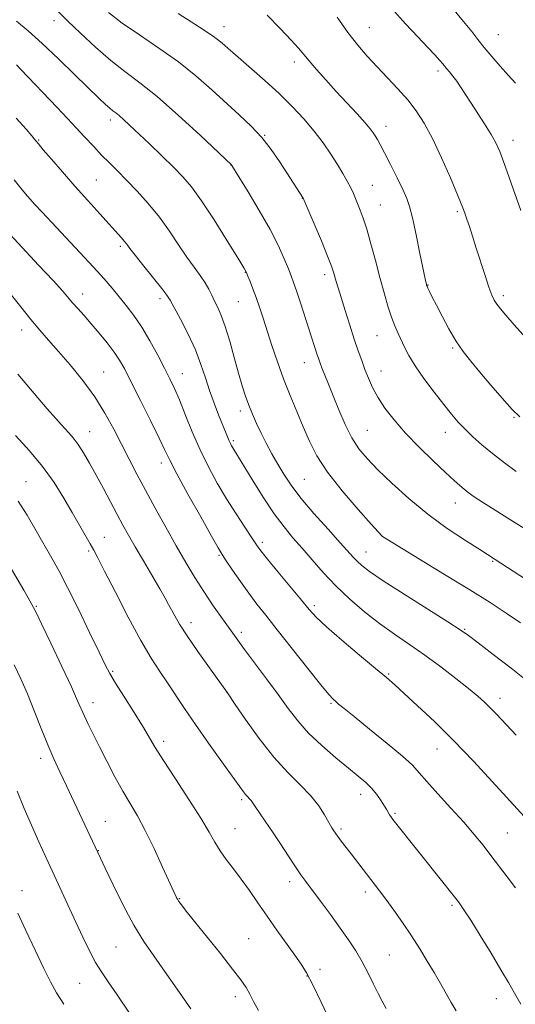
# Model space of a CAD drawing. Extents: x 2162300 to 2165200, y 292300 to 295200.
# Drawn here: x 2164077 to 2164220, y 292689 to 292974 of the extents above; entities that cross this region are included whole.
import ezdxf

# ---------------------------------------------------------------- set-up
doc = ezdxf.new("R2010")
doc.units = 0
doc.header["$MEASUREMENT"] = 0
for name, color, linetype, lineweight in [('CONTOUR INDEX', 41, 'Continuous', 13), ('CONTOUR INTERMEDIATE', 44, 'Continuous', 0), ('SPOT ELEVATION DTM', 2, 'Continuous', 13)]:
    doc.layers.add(name, color=color, linetype=linetype, lineweight=lineweight)

msp = doc.modelspace()

# ---------------------------------------------------------------- linework, layer by layer
at = {"layer": 'CONTOUR INDEX', "flags": 128}
for points, elevation in [([(2164075.811, 292973.49), (2164079.2, 292970.662), (2164083.245, 292967.0480000001), (2164087.98, 292962.6040000001), (2164092.798, 292957.9680000001), (2164099.818, 292951.14), (2164101.657, 292949.384), (2164102.854, 292948.3050000001), (2164103.777, 292947.558), (2164104.634, 292946.904), (2164105.5981, 292946.1300000001), (2164106.849, 292945.0260000001), (2164108.5991, 292943.399), (2164114.345, 292937.9510000001), (2164117.965, 292934.486), (2164121.332, 292931.213), (2164124.053, 292928.434), (2164126.546, 292925.4911), (2164129.433, 292921.4809), (2164133.088, 292915.906), (2164136.889, 292909.8740000001), (2164139.967, 292904.898), (2164141.702, 292902.0540000001), (2164142.473, 292900.6749), (2164142.91, 292899.657), (2164143.523, 292898.11), (2164144.337, 292895.991), (2164145.26, 292893.4730000001), (2164146.226, 292890.6730000001), (2164147.271, 292887.498), (2164149.847, 292879.508), (2164151.426, 292874.7930000001), (2164153.186, 292869.907), (2164155.095, 292865.069), (2164157.048, 292860.398), (2164158.925, 292855.985), (2164160.717, 292851.835), (2164162.869, 292847.6030000001), (2164165.939, 292842.855), (2164170.201, 292837.406), (2164174.795, 292832.047), (2164178.578, 292827.818), (2164181.698, 292824.378), (2164181.927, 292824.227), (2164199.868, 292813.2500000001), (2164207.149, 292808.7539), (2164213.04, 292805.0550000001), (2164217.7469, 292801.996), (2164221.842, 292799.198)], 1050), ([(2164168.707, 292974.656), (2164171.847, 292970.263), (2164174.733, 292966.5480000001), (2164177.491, 292963.3320000001), (2164180.316, 292960.2770000001), (2164183.333, 292957.121), (2164186.377, 292953.8910000001), (2164189.211, 292950.693), (2164191.683, 292947.5260000001), (2164193.977, 292943.9770000001), (2164196.3601, 292939.531), (2164198.987, 292933.953), (2164201.5509, 292928.117), (2164203.635, 292923.177), (2164204.95, 292919.948), (2164205.7269, 292917.898), (2164206.327, 292916.1520000001), (2164207.05, 292913.9780000001), (2164207.961, 292911.202), (2164209.062, 292907.787), (2164211.6111, 292899.814), (2164212.734, 292896.439), (2164213.581, 292894.15), (2164214.284, 292892.656), (2164215.037, 292891.48), (2164216.05, 292890.161), (2164217.604, 292888.314), (2164219.999, 292885.5711000001), (2164223.46, 292881.726)], 1060), ([(2164074.033, 292894.6310000001), (2164077.067, 292890.7450000001), (2164079.985, 292887.074), (2164082.596, 292883.958), (2164085.151, 292881.051), (2164088.0101, 292877.833), (2164091.401, 292873.9181), (2164095.037, 292869.454), (2164098.501, 292864.7220000001), (2164101.472, 292859.971), (2164104.015, 292855.322), (2164108.472, 292846.617), (2164110.723, 292842.322), (2164113.22, 292837.655), (2164116.07, 292832.414), (2164119.112, 292826.9020000001), (2164122.114, 292821.5501000001), (2164124.905, 292816.6950000001), (2164127.529, 292812.302), (2164130.089, 292808.241), (2164132.635, 292804.4411000001), (2164135.004, 292801.0540000001), (2164138.4881, 292796.186), (2164139.955, 292794.1630000001), (2164141.954, 292791.47), (2164148.289, 292783.02), (2164151.659, 292778.443), (2164154.571, 292774.4080000001), (2164157.345, 292770.78), (2164160.48, 292767.2550000001), (2164164.288, 292763.633), (2164168.342, 292760.1460000001), (2164172.027, 292757.132), (2164174.8769, 292754.818), (2164177.017, 292752.9780000001), (2164178.722, 292751.275), (2164180.207, 292749.464), (2164181.47, 292747.677), (2164182.451, 292746.137), (2164183.12, 292745.01), (2164183.895, 292743.639), (2164184.255, 292743.094), (2164184.866, 292742.287), (2164199.368, 292724.102), (2164201.991, 292720.786), (2164203.876, 292718.344), (2164205.483, 292716.073), (2164207.45, 292713.031), (2164210.2029, 292708.602), (2164213.325, 292703.4840000001), (2164216.1889, 292698.705), (2164218.353, 292694.998), (2164220.127, 292691.9240000001), (2164222.004, 292688.747)], 1040), ([(2164075.152, 292787.0060000001), (2164077.128, 292782.969), (2164079.011, 292778.6131), (2164080.983, 292773.693), (2164082.982, 292768.59), (2164084.888, 292763.838), (2164086.635, 292759.787), (2164088.37, 292756.0351), (2164090.294, 292751.991), (2164092.514, 292747.2990000001), (2164100.1449, 292731.031), (2164101.525, 292728.137), (2164103.848, 292723.313), (2164106.784, 292717.425), (2164109.859, 292711.6741000001), (2164112.732, 292706.931), (2164115.592, 292702.746), (2164118.76, 292698.3370000001), (2164122.441, 292693.133), (2164126.359, 292687.399)], 1030)]:
    msp.add_lwpolyline(points, dxfattribs=dict(at, elevation=elevation))
at = {"layer": 'CONTOUR INTERMEDIATE', "flags": 128}
for points, elevation in [([(2164087.897, 292976.3420000001), (2164090.635, 292973.634), (2164094.368, 292970.007), (2164098.728, 292965.934), (2164103.151, 292962.085), (2164107.273, 292958.877), (2164111.54, 292955.686), (2164116.601, 292951.6349000001), (2164122.771, 292946.2220000001), (2164129.0381, 292940.464), (2164138.103, 292931.931), (2164138.233, 292931.735), (2164140.296, 292928.398), (2164142.93, 292924.1020000001), (2164146.177, 292918.667), (2164149.301, 292913.144), (2164151.716, 292908.407), (2164153.433, 292904.617), (2164154.614, 292901.76), (2164155.436, 292899.7010000001), (2164156.139, 292897.8250000001), (2164156.976, 292895.4), (2164158.123, 292891.934), (2164162.993, 292876.812), (2164163.411, 292875.558), (2164163.8181, 292874.4300000001), (2164164.355, 292873.034), (2164166.211, 292868.358), (2164167.57, 292864.965), (2164169.212, 292860.9300000001), (2164171.054, 292856.703), (2164172.997, 292852.827), (2164175.019, 292849.656), (2164177.407, 292846.775), (2164180.525, 292843.579), (2164184.632, 292839.635), (2164189.554, 292835.205), (2164195.015, 292830.721), (2164200.668, 292826.584), (2164205.906, 292823.0710000001), (2164210.056, 292820.425), (2164214.573, 292817.566), (2164237.367, 292802.753)], 1052), ([(2164184.562, 292977.1360000001), (2164188.581, 292972.694), (2164192.112, 292968.9901000001), (2164194.937, 292966.001), (2164197.048, 292963.709), (2164198.49, 292962.0980000001), (2164199.35, 292961.099), (2164200.463, 292959.759), (2164201.278, 292958.813), (2164202.297, 292957.59), (2164203.397, 292956.153), (2164204.506, 292954.524), (2164207.343, 292950.084), (2164211.482, 292943.737), (2164213.369, 292940.7170000001), (2164214.748, 292938.238), (2164215.858, 292935.769), (2164217.062, 292932.578), (2164218.616, 292928.203), (2164221.953, 292918.654)], 1062), ([(2164202.12, 292977.2390000001), (2164205.37, 292973.4020000001), (2164207.723, 292970.4999000001), (2164209.514, 292968.159), (2164211.307, 292965.862), (2164213.521, 292963.2290000001), (2164215.984, 292960.4300000001), (2164218.378, 292957.774), (2164220.449, 292955.508)], 1064), ([(2164102.5169, 292975.9840000001), (2164106.471, 292972.939), (2164111.4849, 292969.497), (2164117.118, 292965.7170000001), (2164122.744, 292961.72), (2164127.855, 292957.638), (2164132.43, 292953.623), (2164140.351, 292946.382), (2164143.797, 292943.1020000001), (2164146.903, 292939.784), (2164149.669, 292936.292), (2164152.092, 292932.814), (2164154.173, 292929.613), (2164158.935, 292922.2010000001), (2164162.0941, 292914.796), (2164164.173, 292909.877), (2164166.001, 292905.4620000001), (2164167.139, 292902.545), (2164167.739, 292900.7880000001), (2164168.485, 292898.128), (2164169.039, 292896.224), (2164169.873, 292893.475), (2164171.044, 292889.716), (2164172.397, 292885.459), (2164173.722, 292881.3810000001), (2164174.863, 292877.997), (2164175.861, 292875.176), (2164176.811, 292872.621), (2164177.814, 292870.073), (2164179.014, 292867.412), (2164180.562, 292864.553), (2164182.601, 292861.4191000001), (2164185.233, 292857.969), (2164188.55, 292854.17), (2164192.52, 292850.08), (2164196.603, 292846.116), (2164200.135, 292842.789), (2164202.6269, 292840.4659000001), (2164204.294, 292838.9460000001), (2164205.525, 292837.888), (2164206.735, 292836.9450000001), (2164208.443, 292835.7560000001), (2164211.191, 292833.9560000001), (2164215.281, 292831.34), (2164220.052, 292828.345), (2164224.601, 292825.572)], 1054), ([(2164122.697, 292975.747), (2164128.887, 292971.806), (2164132.828, 292969.15), (2164134.939, 292967.558), (2164136.1029, 292966.536), (2164137.127, 292965.6140000001), (2164138.518, 292964.3970000001), (2164143.9599, 292959.7070000001), (2164147.9, 292956.2440000001), (2164151.984, 292952.504), (2164155.759, 292948.8040000001), (2164159.138, 292945.1950000001), (2164162.123, 292941.662), (2164164.718, 292938.213), (2164166.947, 292934.942), (2164168.834, 292931.9670000001), (2164170.405, 292929.3800000001), (2164171.681, 292927.159), (2164172.685, 292925.259), (2164173.455, 292923.615), (2164174.094, 292922.0870000001), (2164175.448, 292918.7180000001), (2164176.313, 292916.3891), (2164177.346, 292913.2010000001), (2164178.5551, 292908.9730000001), (2164179.859, 292904.1310000001), (2164181.157, 292899.2490000001), (2164182.365, 292894.8150000001), (2164183.479, 292890.97), (2164184.513, 292887.7660000001), (2164185.483, 292885.203), (2164186.409, 292883.0700000001), (2164188.249, 292879.04), (2164189.482, 292876.637), (2164191.307, 292873.65), (2164193.885, 292869.975), (2164196.835, 292866.056), (2164199.636, 292862.474), (2164201.914, 292859.654), (2164203.857, 292857.388), (2164205.8, 292855.314), (2164208.03, 292853.126), (2164210.652, 292850.763), (2164213.73, 292848.219), (2164217.219, 292845.55), (2164220.658, 292843.0430000001)], 1056), ([(2164148.472, 292975.2450000001), (2164152.257, 292971.3540000001), (2164155.4631, 292968.0291), (2164157.587, 292965.684), (2164159.08, 292963.8849000001), (2164160.629, 292961.99), (2164162.775, 292959.5000000001), (2164165.461, 292956.488), (2164168.481, 292953.1730000001), (2164174.504, 292946.656), (2164176.823, 292944.1), (2164178.319, 292942.346), (2164179.202, 292941.1731), (2164179.793, 292940.2490000001), (2164180.392, 292939.233), (2164181.213, 292937.7440000001), (2164182.449, 292935.39), (2164184.189, 292931.983), (2164186.112, 292928.1460000001), (2164187.794, 292924.7070000001), (2164188.937, 292922.1730000001), (2164189.748, 292919.7940000001), (2164190.56, 292916.4990000001), (2164191.609, 292911.6321), (2164192.735, 292906.189), (2164194.239, 292898.846), (2164194.598, 292897.23), (2164194.665, 292897.002), (2164194.788, 292896.693), (2164195.047, 292896.1360000001), (2164195.521, 292895.161), (2164196.305, 292893.588), (2164197.493, 292891.235), (2164199.132, 292888.037), (2164201.084, 292884.411), (2164203.16, 292880.89), (2164205.242, 292877.8420000001), (2164207.49, 292874.9670000001), (2164210.133, 292871.7990000001), (2164213.28, 292868.063), (2164216.555, 292864.248), (2164219.461, 292861.0389), (2164221.717, 292858.8910000001)], 1058), ([(2164075.884, 292960.806), (2164077.121, 292959.536), (2164087.677, 292948.449), (2164092.022, 292943.8540000001), (2164095.489, 292940.1291), (2164098.209, 292937.1850000001), (2164100.524, 292934.7280000001), (2164102.749, 292932.466), (2164105.093, 292930.1329), (2164107.732, 292927.4680000001), (2164110.775, 292924.2760000001), (2164114.03, 292920.639), (2164117.234, 292916.709), (2164120.1719, 292912.655), (2164122.814, 292908.724), (2164125.18, 292905.181), (2164127.278, 292902.225), (2164129.0729, 292899.779), (2164130.518, 292897.6960000001), (2164131.603, 292895.8420000001), (2164132.461, 292894.11), (2164133.262, 292892.405), (2164134.149, 292890.578), (2164135.165, 292888.2749), (2164136.326, 292885.091), (2164137.6261, 292880.817), (2164138.959, 292876.0330000001), (2164140.199, 292871.5160000001), (2164141.2561, 292867.856), (2164142.2011, 292864.885), (2164143.144, 292862.252), (2164144.184, 292859.65), (2164145.36, 292856.974), (2164146.701, 292854.17), (2164148.216, 292851.2089), (2164149.852, 292848.172), (2164151.537, 292845.1690000001), (2164153.278, 292842.23), (2164155.385, 292839.078), (2164158.242, 292835.3581000001), (2164162.032, 292830.905), (2164166.117, 292826.327), (2164169.656, 292822.4230000001), (2164173.522, 292818.117), (2164174.63, 292816.9450000001), (2164175.911, 292815.7710000001), (2164178.121, 292814.096), (2164182.069, 292811.4229000001), (2164188.132, 292807.515), (2164200.776, 292799.5050000001), (2164204.361, 292797.191), (2164206.758, 292795.515), (2164209.577, 292793.3910000001), (2164213.956, 292790.0550000001), (2164219.166, 292786.037), (2164224.009, 292782.187)], 1048), ([(2164075.788, 292945.4189), (2164078.6271, 292942.184), (2164080.249, 292940.291), (2164080.967, 292939.4300000001), (2164081.522, 292938.719), (2164082.183, 292937.9231), (2164083.588, 292936.2710000001), (2164085.985, 292933.4819), (2164089.155, 292929.8250000001), (2164092.765, 292925.7070000001), (2164096.479, 292921.528), (2164099.955, 292917.659), (2164106.254, 292910.7230000001), (2164107.134, 292909.711), (2164107.807, 292908.858), (2164108.694, 292907.688), (2164110.253, 292905.6850000001), (2164112.737, 292902.5750000001), (2164117.975, 292896.036), (2164119.415, 292894.144), (2164120.35, 292892.67), (2164121.484, 292890.586), (2164123.319, 292887.157), (2164125.55, 292882.806), (2164127.6649, 292878.2490000001), (2164129.288, 292874.053), (2164130.561, 292870.191), (2164131.757, 292866.486), (2164133.074, 292862.84), (2164134.404, 292859.454), (2164137.438, 292851.959), (2164137.809, 292851.156), (2164138.162, 292850.492), (2164138.535, 292849.866), (2164139.908, 292847.671), (2164144.163, 292840.7290000001), (2164147.337, 292835.6579), (2164150.538, 292830.8179), (2164153.363, 292826.982), (2164155.95, 292823.8420000001), (2164158.572, 292820.8210000001), (2164161.463, 292817.4620000001), (2164164.702, 292813.795), (2164168.328, 292809.971), (2164172.346, 292806.139), (2164176.625, 292802.4361), (2164180.997, 292798.996), (2164185.341, 292795.8881), (2164189.705, 292792.9180000001), (2164194.182, 292789.827), (2164198.775, 292786.4670000001), (2164203.129, 292783.127), (2164206.798, 292780.2061000001), (2164209.479, 292777.98), (2164211.4451, 292776.2230000001), (2164213.113, 292774.589), (2164214.903, 292772.7180000001), (2164220.607, 292766.626)], 1046), ([(2164075.146, 292927.5710000001), (2164077.079, 292925.1580000001), (2164078.491, 292923.4670000001), (2164079.745, 292922.0330000001), (2164081.199, 292920.41), (2164083.189, 292918.2390000001), (2164086.05, 292915.178), (2164094.234, 292906.5000000001), (2164098.191, 292902.231), (2164101.222, 292898.8359000001), (2164103.541, 292896.1140000001), (2164105.563, 292893.667), (2164107.631, 292891.132), (2164109.816, 292888.2710000001), (2164112.116, 292884.8810000001), (2164114.498, 292880.8860000001), (2164116.784, 292876.7180000001), (2164118.765, 292872.939), (2164120.314, 292869.898), (2164121.643, 292867.0920000001), (2164123.048, 292863.802), (2164124.764, 292859.5170000001), (2164126.7841, 292854.537), (2164129.0381, 292849.3690000001), (2164131.465, 292844.42), (2164134.033, 292839.713), (2164136.719, 292835.171), (2164139.452, 292830.7980000001), (2164141.975, 292826.8970000001), (2164143.985, 292823.849), (2164145.35, 292821.814), (2164146.633, 292820.061), (2164148.568, 292817.638), (2164151.62, 292813.9230000001), (2164158.373, 292805.7560000001), (2164160.64, 292803.035), (2164162.714, 292800.808), (2164165.6439, 292798.0920000001), (2164170.104, 292794.232), (2164175.2409, 292789.883), (2164179.824, 292786.0270000001), (2164183.003, 292783.333), (2164185.444, 292781.2060000001), (2164188.194, 292778.737), (2164192.0661, 292775.2010000001), (2164196.94, 292770.608), (2164202.464, 292765.1510000001), (2164208.241, 292759.123), (2164213.699, 292753.2230000001), (2164225.033, 292740.746)], 1044), ([(2164072.752, 292913.0170000001), (2164082.247, 292902.868), (2164086.438, 292898.356), (2164089.146, 292895.356), (2164092.069, 292891.9500000001), (2164093.5809, 292890.243), (2164095.412, 292888.203), (2164097.525, 292885.809), (2164099.8451, 292883.094), (2164102.14, 292880.285), (2164104.14, 292877.661), (2164105.703, 292875.3260000001), (2164107.195, 292872.6740000001), (2164109.1131, 292868.927), (2164111.757, 292863.653), (2164114.654, 292857.819), (2164117.138, 292852.742), (2164118.795, 292849.265), (2164120.226, 292846.3320000001), (2164122.285, 292842.414), (2164125.516, 292836.531), (2164129.22, 292829.898), (2164132.386, 292824.279), (2164134.303, 292820.9209), (2164135.458, 292819.007), (2164136.637, 292817.2060000001), (2164138.4399, 292814.5041), (2164140.714, 292811.162), (2164143.119, 292807.76), (2164145.4511, 292804.665), (2164148.048, 292801.383), (2164151.384, 292797.208), (2164160.233, 292786.0170000001), (2164164.03, 292781.252), (2164166.37, 292778.414), (2164167.6, 292777.056), (2164168.334, 292776.385), (2164169.181, 292775.661), (2164170.748, 292774.3640000001), (2164173.634, 292772.029), (2164178.1269, 292768.4300000001), (2164183.243, 292764.292), (2164187.687, 292760.577), (2164190.556, 292757.9400000001), (2164192.543, 292755.7990000001), (2164194.736, 292753.264), (2164197.927, 292749.7060000001), (2164201.715, 292745.534), (2164205.405, 292741.4190000001), (2164208.462, 292737.871), (2164211.006, 292734.758), (2164213.32, 292731.791), (2164218.005, 292725.6040000001), (2164220.414, 292722.4560000001)], 1042), ([(2164076.271, 292871.231), (2164080.957, 292865.672), (2164084.743, 292861.247), (2164087.236, 292858.377), (2164088.78, 292856.653), (2164091.045, 292854.252), (2164092.313, 292852.792), (2164093.725, 292850.9080000001), (2164095.299, 292848.471), (2164097.044, 292845.49), (2164098.966, 292842.014), (2164101.042, 292838.1470000001), (2164105.04, 292830.605), (2164106.689, 292827.54), (2164108.311, 292824.6140000001), (2164110.227, 292821.2610000001), (2164112.627, 292817.1409000001), (2164117.374, 292809.0380000001), (2164118.902, 292806.395), (2164119.927, 292804.5650000001), (2164121.694, 292801.2450000001), (2164123.082, 292798.851), (2164125.258, 292795.4620000001), (2164128.363, 292790.953), (2164131.7419, 292786.1950000001), (2164136.995, 292778.89), (2164139.242, 292775.542), (2164142.21, 292771.164), (2164146.112, 292765.681), (2164150.36, 292760.263), (2164154.4351, 292755.8209), (2164158.086, 292752.233), (2164161.13, 292749.118), (2164163.433, 292746.204), (2164165.068, 292743.637), (2164166.82, 292740.464), (2164167.212, 292739.806), (2164167.788, 292738.936), (2164168.2299, 292738.296), (2164168.915, 292737.346), (2164169.922, 292735.997), (2164172.777, 292732.257), (2164176.291, 292727.7120000001), (2164179.504, 292723.607), (2164181.048, 292721.607), (2164182.873, 292719.1671), (2164185.152, 292716.02), (2164187.711, 292712.373), (2164190.2939, 292708.546), (2164192.687, 292704.8129), (2164194.866, 292701.2490000001), (2164196.851, 292697.8800000001), (2164198.661, 292694.7339000001), (2164201.795, 292689.235), (2164203.198, 292686.839)], 1038), ([(2164075.516, 292853.48), (2164079.571, 292849.078), (2164083.404, 292844.482), (2164086.725, 292839.83), (2164089.553, 292835.3150000001), (2164091.98, 292831.1410000001), (2164097.186, 292822.0801), (2164098.217, 292820.247), (2164099.415, 292817.997), (2164101.378, 292814.176), (2164104.485, 292808.0870000001), (2164108.226, 292800.863), (2164111.871, 292794.0971), (2164114.864, 292788.987), (2164117.3341, 292785.156), (2164119.586, 292781.834), (2164124.547, 292774.3740000001), (2164127.725, 292769.711), (2164131.515, 292764.3259000001), (2164135.358, 292758.96), (2164141.614, 292750.2550000001), (2164142.208, 292749.488), (2164142.694, 292748.958), (2164143.491, 292748.159), (2164143.798, 292747.7670000001), (2164144.97, 292746.029), (2164147.9031, 292741.784), (2164149.98, 292738.713), (2164152.322, 292735.164), (2164154.663, 292731.5831), (2164156.701, 292728.493), (2164158.261, 292726.2120000001), (2164159.693, 292724.235), (2164163.942, 292718.5480000001), (2164166.801, 292714.683), (2164169.619, 292710.806), (2164172.054, 292707.339), (2164174.137, 292704.1630000001), (2164175.995, 292701.0220000001), (2164177.721, 292697.757), (2164179.2859, 292694.5820000001), (2164180.6299, 292691.806), (2164181.7569, 292689.583), (2164182.931, 292687.452)], 1036), ([(2164076.361, 292834.4450000001), (2164078.902, 292830.357), (2164081.522, 292825.9020000001), (2164086.077, 292817.977), (2164088.168, 292814.193), (2164090.655, 292809.412), (2164093.774, 292803.1300000001), (2164097.04, 292796.411), (2164099.783, 292790.713), (2164101.571, 292787.029), (2164102.907, 292784.493), (2164104.531, 292781.7770000001), (2164106.951, 292777.925), (2164109.763, 292773.4780000001), (2164112.334, 292769.355), (2164116.047, 292763.144), (2164118.437, 292759.322), (2164121.897, 292754.0170000001), (2164125.811, 292748.05), (2164129.29, 292742.6090000001), (2164131.693, 292738.584), (2164133.353, 292735.654), (2164134.848, 292733.2000000001), (2164136.64, 292730.6950000001), (2164138.723, 292727.981), (2164140.976, 292724.9940000001), (2164143.311, 292721.687), (2164145.771, 292718.0760000001), (2164148.433, 292714.1931), (2164151.305, 292710.134), (2164156.525, 292702.921), (2164158.329, 292700.352), (2164159.888, 292697.8050000001), (2164161.701, 292694.324), (2164164.104, 292689.309), (2164166.791, 292683.586)], 1034), ([(2164071.828, 292819.214), (2164077.954, 292808.691), (2164079.229, 292806.453), (2164080.763, 292803.687), (2164081.517, 292802.209), (2164083.117, 292798.9240000001), (2164085.813, 292793.287), (2164088.978, 292786.6), (2164091.769, 292780.6240000001), (2164093.566, 292776.6630000001), (2164095.526, 292772.191), (2164096.621, 292769.8470000001), (2164098.05, 292766.92), (2164099.85, 292763.3301), (2164102.013, 292759.096), (2164104.36, 292754.628), (2164106.669, 292750.434), (2164110.876, 292743.2720000001), (2164113.141, 292739.0820000001), (2164115.694, 292733.85), (2164118.194, 292728.4349000001), (2164122.072, 292719.8740000001), (2164122.235, 292719.553), (2164122.486, 292719.1250000001), (2164122.915, 292718.486), (2164123.658, 292717.475), (2164125.036, 292715.702), (2164127.417, 292712.72), (2164134.943, 292703.378), (2164138.4721, 292698.921), (2164140.858, 292695.76), (2164142.352, 292693.552), (2164143.438, 292691.6690000001), (2164144.552, 292689.546), (2164145.926, 292686.872)], 1032), ([(2164076.02, 292750.447), (2164078.0969, 292745.388), (2164080.1689, 292740.553), (2164082.287, 292735.8101000001), (2164084.446, 292731.106), (2164093.076, 292712.4780000001), (2164095.099, 292708.149), (2164097.006, 292704.209), (2164098.767, 292700.85), (2164100.429, 292698.088), (2164102.362, 292695.236), (2164105.0171, 292691.431), (2164108.623, 292686.175)], 1028), ([(2164076.253, 292715.108), (2164078.545, 292710.129), (2164081.238, 292704.3540000001), (2164083.741, 292699.068), (2164085.662, 292695.176), (2164087.401, 292692.0540000001), (2164089.56, 292688.699)], 1026)]:
    msp.add_lwpolyline(points, dxfattribs=dict(at, elevation=elevation))
at = {"layer": 'SPOT ELEVATION DTM'}
for p in [(2164086.68, 292973.68, 1051.45), (2164135.92, 292971.91, 1056.64), (2164178.04, 292971.64, 1060.89), (2164215.49, 292969.6, 1064.96), (2164156.37, 292961.65, 1057.51), (2164197.98, 292959.07, 1061.62), (2164103.05, 292944.88, 1049.54), (2164182.88, 292943.08, 1058.6), (2164082.31, 292939.05, 1046.14), (2164147.74, 292940.45, 1054.07), (2164219.68, 292939.01, 1062.58), (2164137.96, 292931.83, 1051.97), (2164098.99, 292927.46, 1046.97), (2164178.92, 292925.95, 1056.83), (2164158.66, 292922.14, 1053.96), (2164181.26, 292920.26, 1056.86), (2164203.56, 292918.27, 1059.75), (2164105.92, 292908.25, 1045.69), (2164142.15, 292900.78, 1049.95), (2164165.15, 292900.08, 1053.57), (2164195.03, 292897.06, 1058.06), (2164094.98, 292894.45, 1042.63), (2164216.9, 292894.02, 1060.39), (2164117.47, 292893.15, 1045.59), (2164140.16, 292892.22, 1049.09), (2164077.33, 292884.05, 1039.4), (2164180.26, 292882.41, 1055.14), (2164202.17, 292878.81, 1057.81), (2164159.21, 292874.53, 1051.26), (2164101.06, 292871.87, 1040.87), (2164123.85, 292871.43, 1044.73), (2164181.48, 292872.16, 1054.74), (2164140.69, 292860.55, 1047.54), (2164219.95, 292858.74, 1057.9), (2164097.02, 292854.57, 1038.77), (2164177.49, 292854.98, 1052.97), (2164200.06, 292854.44, 1055.32), (2164138.7, 292851.97, 1046.27), (2164117.79, 292845.48, 1041.48), (2164078.63, 292840.15, 1034.77), (2164159.23, 292840.78, 1049.03), (2164202.98, 292833.88, 1053.29), (2164101.31, 292824.01, 1036.79), (2164147.07, 292822.56, 1044.38), (2164181.74, 292824.4, 1050.01), (2164096.78, 292820.05, 1035.76), (2164177.12, 292819.7, 1048.79), (2164134.54, 292818.77, 1041.82), (2164213.83, 292817, 1051.85), (2164081.63, 292803.97, 1032.13), (2164162.11, 292804.23, 1044.35), (2164126.44, 292799.3, 1038.55), (2164140.97, 292796.44, 1040.39), (2164205.69, 292797.34, 1048.13), (2164103.7, 292785.18, 1034.2), (2164183.72, 292784.43, 1044.17), (2164136.88, 292778.96, 1037.99), (2164215.94, 292777.34, 1046.55), (2164098.04, 292776.08, 1032.6), (2164166.94, 292775.93, 1041.83), (2164118.44, 292764.86, 1034.43), (2164197.65, 292762.65, 1043.2), (2164082.84, 292760, 1029.52), (2164141.11, 292748.03, 1035.73), (2164175.58, 292749.57, 1039.42), (2164185.51, 292744, 1040.2), (2164101.58, 292741.75, 1030.83), (2164139.14, 292739.58, 1034.84), (2164169.85, 292739.48, 1038.27), (2164218.08, 292738.33, 1042.98), (2164099.59, 292733.21, 1030.06), (2164154.97, 292724.27, 1035.51), (2164077.43, 292721.66, 1026.54), (2164176.87, 292721.19, 1037.55), (2164123, 292719.33, 1032.08), (2164202.03, 292717.37, 1039.73), (2164104.65, 292705.3, 1029.06), (2164143.13, 292707.73, 1032.94), (2164183.87, 292702.95, 1036.97), (2164160, 292696.87, 1033.92), (2164163.8, 292698.79, 1034.45), (2164094.11, 292694.77, 1027.07), (2164139.24, 292690.96, 1031.53), (2164214.85, 292690.31, 1039.38)]:
    msp.add_point(p, dxfattribs=at)

doc.saveas('drawing.dxf')
